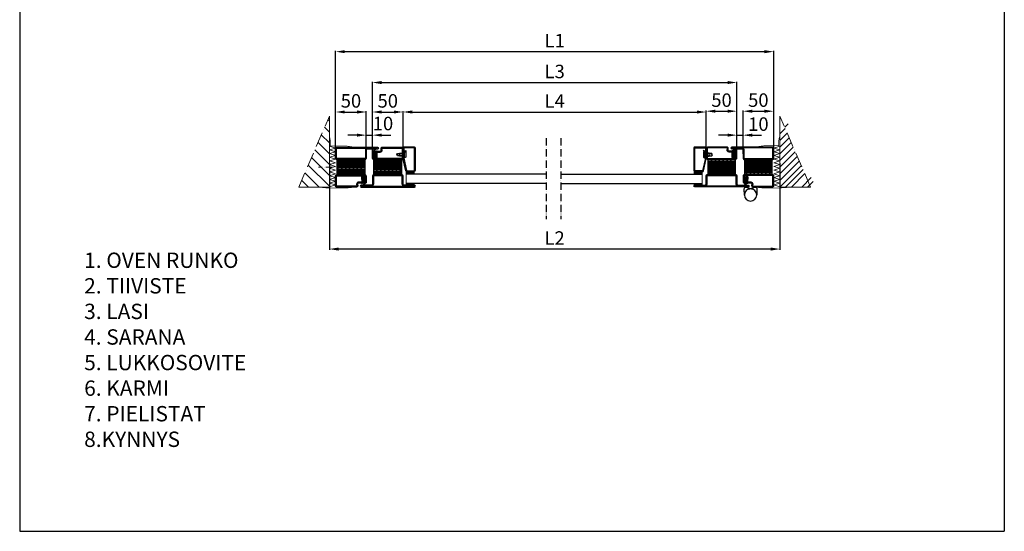
# Model space of a CAD drawing. Units: millimetres. Extents: x -18297 to 5051, y -10934 to 10383.
# Drawn here: x 83 to 1688, y 5419 to 6253 of the extents above; entities that cross this region are included whole.
import ezdxf

# ---------------------------------------------------------------- set-up
doc = ezdxf.new("R2010")
doc.units = ezdxf.units.MM
doc.linetypes.add('ACAD_ISO10W100', pattern=[18, 12, -3, 0, -3])
for name, color, linetype in [('KESKIVIIVA', 5, 'ACAD_ISO10W100'), ('Käytössä_IS_HATCH', 202, 'Continuous'), ('LASI', 6, 'Continuous'), ('MUOTOVIIVA', 18, 'Continuous'), ('PL_CONT  (TIIVISTE)', 210, 'Continuous'), ('Profiili', 130, 'Continuous'), ('VILLA', 6, 'Continuous')]:
    doc.layers.add(name, color=color, linetype=linetype)
doc.styles.get("Standard").update_dxf_attribs({"font": 'arial.ttf'})
doc.dimstyles.new('ISO-25', dxfattribs={"dimtxt": 2.5, "dimasz": 2.5, "dimexe": 1.25, "dimexo": 0.625, "dimtad": 1, "dimtxsty": 'Standard', "dimcen": 2.5, "dimadec": 0, "dimazin": 0, "dimtfac": 1, "dimtmove": 0, "dimatfit": 3, "dimfxl": 1, "dimarcsym": 0})

# ---------------------------------------------------------------- blocks, each defined once
blk = doc.blocks.new('PISARA14')
at = {"layer": 'MUOTOVIIVA'}
blk.add_lwpolyline([(5.8, -8.2), (14.2, -2.2, 0.517019), (14.2, 2.2), (5.8, 8.2)], format="xyb", dxfattribs=at)
blk.add_circle((0, 0), 10, dxfattribs=at)
blk = doc.blocks.new('*D19')
at = {"color": 0, "lineweight": -2, "transparency": 16777216}
for p, q in [((597.8, 6035.4), (597.8, 6103.4)), ((612.8, 6102.1), (632.8, 6102.1)), ((647.8, 6033.8), (647.8, 6103.4))]:
    blk.add_line(p, q, dxfattribs=at)
at = {"color": 0, "transparency": 16777216}
for points in [[(612.8, 6104.6), (612.8, 6099.6), (597.8, 6102.1)], [(632.8, 6104.6), (632.8, 6099.6), (647.8, 6102.1)]]:
    blk.add_solid(points, dxfattribs=at)
at = {"color": 0, "transparency": 16777216, "insert": (622.8, 6117.4), "char_height": 22, "attachment_point": 5}
blk.add_mtext('50', dxfattribs=at)
blk = doc.blocks.new('*D20')
at = {"color": 0, "lineweight": -2, "transparency": 16777216}
for p, q in [((632.8, 6064.4), (617.8, 6064.4)), ((647.8, 6034.4), (647.8, 6065.6)), ((647.8, 6064.4), (657.8, 6064.4)), ((657.8, 6034.4), (657.8, 6065.6)), ((672.8, 6064.4), (687.8, 6064.4))]:
    blk.add_line(p, q, dxfattribs=at)
at = {"color": 0, "transparency": 16777216}
for points in [[(632.8, 6066.9), (632.8, 6061.9), (647.8, 6064.4)], [(672.8, 6066.9), (672.8, 6061.9), (657.8, 6064.4)]]:
    blk.add_solid(points, dxfattribs=at)
at = {"color": 0, "transparency": 16777216, "insert": (675, 6080.5), "char_height": 22, "attachment_point": 5}
blk.add_mtext('10', dxfattribs=at)
blk = doc.blocks.new('*D21')
at = {"color": 0, "lineweight": -2, "transparency": 16777216}
for p, q in [((657.8, 6032.1), (657.8, 6103.4)), ((672.8, 6102.1), (692.8, 6102.1)), ((707.8, 6035.2), (707.8, 6103.4))]:
    blk.add_line(p, q, dxfattribs=at)
at = {"color": 0, "transparency": 16777216}
for points in [[(672.8, 6104.6), (672.8, 6099.6), (657.8, 6102.1)], [(692.8, 6104.6), (692.8, 6099.6), (707.8, 6102.1)]]:
    blk.add_solid(points, dxfattribs=at)
at = {"color": 0, "transparency": 16777216, "insert": (682.8, 6117.4), "char_height": 22, "attachment_point": 5}
blk.add_mtext('50', dxfattribs=at)
blk = doc.blocks.new('*D22')
at = {"color": 0, "lineweight": -2, "transparency": 16777216}
for p, q in [((707.8, 6035), (707.8, 6103.4)), ((722.8, 6102.1), (1186.9, 6102.1)), ((1201.9, 6033.1), (1201.9, 6103.4))]:
    blk.add_line(p, q, dxfattribs=at)
at = {"color": 0, "transparency": 16777216}
for points in [[(722.8, 6104.6), (722.8, 6099.6), (707.8, 6102.1)], [(1186.9, 6104.6), (1186.9, 6099.6), (1201.9, 6102.1)]]:
    blk.add_solid(points, dxfattribs=at)
at = {"color": 0, "transparency": 16777216, "insert": (954.9, 6117.1), "char_height": 22, "attachment_point": 5}
blk.add_mtext('L4', dxfattribs=at)
blk = doc.blocks.new('*D23')
at = {"color": 0, "lineweight": -2, "transparency": 16777216}
for p, q in [((1201.9, 6034.9), (1201.9, 6104.6)), ((1216.9, 6103.4), (1236.9, 6103.4)), ((1251.9, 6032.3), (1251.9, 6104.6))]:
    blk.add_line(p, q, dxfattribs=at)
at = {"color": 0, "transparency": 16777216}
for points in [[(1216.9, 6105.9), (1216.9, 6100.9), (1201.9, 6103.4)], [(1236.9, 6105.9), (1236.9, 6100.9), (1251.9, 6103.4)]]:
    blk.add_solid(points, dxfattribs=at)
at = {"color": 0, "transparency": 16777216, "insert": (1226.9, 6118.6), "char_height": 22, "attachment_point": 5}
blk.add_mtext('50', dxfattribs=at)
blk = doc.blocks.new('*D24')
at = {"color": 0, "lineweight": -2, "transparency": 16777216}
for p, q in [((1236.9, 6064.4), (1221.9, 6064.4)), ((1251.9, 6032.9), (1251.9, 6065.6)), ((1251.9, 6064.4), (1261.9, 6064.4)), ((1261.9, 6034), (1261.9, 6065.6)), ((1276.9, 6064.4), (1291.9, 6064.4))]:
    blk.add_line(p, q, dxfattribs=at)
at = {"color": 0, "transparency": 16777216}
for points in [[(1236.9, 6066.9), (1236.9, 6061.9), (1251.9, 6064.4)], [(1276.9, 6066.9), (1276.9, 6061.9), (1261.9, 6064.4)]]:
    blk.add_solid(points, dxfattribs=at)
at = {"color": 0, "transparency": 16777216, "insert": (1287, 6079.5), "char_height": 22, "attachment_point": 5}
blk.add_mtext('10', dxfattribs=at)
blk = doc.blocks.new('*D25')
at = {"color": 0, "lineweight": -2, "transparency": 16777216}
for p, q in [((1261.9, 6034), (1261.9, 6104.6)), ((1276.9, 6103.4), (1296.9, 6103.4)), ((1311.9, 6034), (1311.9, 6104.6))]:
    blk.add_line(p, q, dxfattribs=at)
at = {"color": 0, "transparency": 16777216}
for points in [[(1276.9, 6105.9), (1276.9, 6100.9), (1261.9, 6103.4)], [(1296.9, 6105.9), (1296.9, 6100.9), (1311.9, 6103.4)]]:
    blk.add_solid(points, dxfattribs=at)
at = {"color": 0, "transparency": 16777216, "insert": (1286.9, 6118.6), "char_height": 22, "attachment_point": 5}
blk.add_mtext('50', dxfattribs=at)
blk = doc.blocks.new('*D26')
at = {"color": 0, "lineweight": -2, "transparency": 16777216}
for p, q in [((597.8, 6034.6), (597.8, 6201.6)), ((1296.9, 6200.4), (612.8, 6200.4)), ((1311.9, 6034.6), (1311.9, 6201.6))]:
    blk.add_line(p, q, dxfattribs=at)
at = {"color": 0, "transparency": 16777216}
for points in [[(612.8, 6202.9), (612.8, 6197.9), (597.8, 6200.4)], [(1296.9, 6202.9), (1296.9, 6197.9), (1311.9, 6200.4)]]:
    blk.add_solid(points, dxfattribs=at)
at = {"color": 0, "transparency": 16777216, "insert": (954.9, 6215.4), "char_height": 22, "attachment_point": 5}
blk.add_mtext('L1', dxfattribs=at)
blk = doc.blocks.new('*D27')
at = {"color": 0, "lineweight": -2, "transparency": 16777216}
for p, q in [((587.6, 6018.6), (587.6, 5877.6)), ((1322.1, 6018.6), (1322.1, 5877.6)), ((1307.1, 5878.8), (602.6, 5878.8))]:
    blk.add_line(p, q, dxfattribs=at)
at = {"color": 0, "transparency": 16777216}
for points in [[(602.6, 5881.3), (602.6, 5876.3), (587.6, 5878.8)], [(1307.1, 5881.3), (1307.1, 5876.3), (1322.1, 5878.8)]]:
    blk.add_solid(points, dxfattribs=at)
at = {"color": 0, "transparency": 16777216, "insert": (954.8, 5893.9), "char_height": 22, "attachment_point": 5}
blk.add_mtext('L2', dxfattribs=at)
blk = doc.blocks.new('*D28')
at = {"color": 0, "lineweight": -2, "transparency": 16777216}
for p, q in [((657.8, 6032.1), (657.8, 6151.3)), ((672.8, 6150.1), (1236.9, 6150.1)), ((1251.9, 6032.1), (1251.9, 6151.3))]:
    blk.add_line(p, q, dxfattribs=at)
at = {"color": 0, "transparency": 16777216}
for points in [[(672.8, 6152.6), (672.8, 6147.6), (657.8, 6150.1)], [(1236.9, 6152.6), (1236.9, 6147.6), (1251.9, 6150.1)]]:
    blk.add_solid(points, dxfattribs=at)
at = {"color": 0, "transparency": 16777216, "insert": (954.9, 6165.3), "char_height": 22, "attachment_point": 5}
blk.add_mtext('L3', dxfattribs=at)

msp = doc.modelspace()

# ---------------------------------------------------------------- hatches: boundary and pattern name
at = {"layer": 'Käytössä_IS_HATCH'}
h = msp.add_hatch(dxfattribs=at)
h.set_pattern_fill('ANSI31', color=256, scale=0.7, angle=315, style=0)
h.set_pattern_definition([(360, (667.8147, 6044.7823), (1e-15, 2.2225), [])])
h.paths.add_polyline_path([(600.315, 6024.782), (645.315, 6024.782), (645.315, 5999.782), (600.315, 5999.782)])
h = msp.add_hatch(dxfattribs=at)
h.set_pattern_fill('ANSI31', color=256, scale=1.4, angle=180, style=0)
h.set_pattern_definition([(225, (667.8147, 6044.7823), (3.1431, -3.1431), [])])
h.paths.add_polyline_path([(600.315, 6024.782), (645.315, 6024.782), (645.315, 5999.782), (600.315, 5999.782)])
h = msp.add_hatch(dxfattribs=at)
h.set_pattern_fill('ANSI31', color=256, scale=0.7, angle=135, style=0)
h.set_pattern_definition([(180, (637.8147, 5979.8334), (-9e-16, -2.2225), [])])
h.paths.add_polyline_path([(705.315, 5999.833), (660.315, 5999.833), (660.315, 6024.833), (705.315, 6024.833)])
h = msp.add_hatch(dxfattribs=at)
h.set_pattern_fill('ANSI31', color=256, scale=1.4, style=0)
h.set_pattern_definition([(45, (637.8147, 5979.8334), (-3.1431, 3.1431), [])])
h.paths.add_polyline_path([(705.315, 5999.833), (660.315, 5999.833), (660.315, 6024.833), (705.315, 6024.833)])
h = msp.add_hatch(dxfattribs=at)
h.set_pattern_fill('ANSI31', color=256, scale=0.7, angle=135, style=0)
h.set_pattern_definition([(180, (1092.482, 5980.029), (-9e-16, -2.2225), [])])
h.paths.add_polyline_path([(1204.441, 6000.029), (1249.441, 6000.029), (1249.441, 6025.029), (1204.441, 6025.029)])
h = msp.add_hatch(dxfattribs=at)
h.set_pattern_fill('ANSI31', color=256, scale=1.4, style=0)
h.set_pattern_definition([(45, (1092.482, 5980.029), (-3.14309, 3.14309), [])])
h.paths.add_polyline_path([(1204.441, 6000.029), (1249.441, 6000.029), (1249.441, 6025.029), (1204.441, 6025.029)])
h = msp.add_hatch(dxfattribs=at)
h.set_pattern_fill('ANSI31', color=256, scale=0.7, angle=315, style=0)
h.set_pattern_definition([(360, (1122.482, 6044.9779), (1e-15, 2.2225), [])])
h.paths.add_polyline_path([(1309.441, 6024.978), (1264.441, 6024.978), (1264.441, 5999.978), (1309.441, 5999.978)])
h = msp.add_hatch(dxfattribs=at)
h.set_pattern_fill('ANSI31', color=256, scale=1.4, angle=180, style=0)
h.set_pattern_definition([(225, (1122.482, 6044.978), (3.14309, -3.14309), [])])
h.paths.add_polyline_path([(1309.441, 6024.978), (1264.441, 6024.978), (1264.441, 5999.978), (1309.441, 5999.978)])
at = {"layer": 'LASI'}
h = msp.add_hatch(dxfattribs=at)
h.set_pattern_fill('ANSI37', color=256, scale=0.3, style=0)
h.set_pattern_definition([(45, (637.8147, 5979.8334), (-0.673519, 0.673519), []), (135, (637.8147, 5979.8334), (-0.673519, -0.673519), [])])
edge = h.paths.add_edge_path()
edge.add_arc((663.523, 6031.897), 0.202, 181.340989, 293.980427)
edge.add_line((663.605, 6031.713), (664.382, 6032.074))
edge.add_arc((664.488, 6031.848), 0.249, 22.818612, 115.106366, ccw=False)
edge.add_line((664.717, 6031.945), (664.799, 6031.752))
edge.add_arc((664.475, 6031.616), 0.352, -54.458724, 22.686319, ccw=False)
edge.add_line((664.679, 6031.33), (664.025, 6030.867))
edge.add_arc((664.888, 6029.365), 1.731, 119.866509, 166.18502)
edge.add_line((663.206, 6029.779), (663.183, 6029.697))
edge.add_arc((662.774, 6029.765), 0.415, 190.957331, 350.445361, ccw=False)
edge.add_arc((661.708, 6029.517), 0.68, 14.448202, 42.203299)
edge.add_line((662.212, 6029.974), (661.107, 6031.33))
edge.add_arc((661.423, 6031.581), 0.403, 115.43844, 218.48797, ccw=False)
edge.add_line((661.249, 6031.945), (661.468, 6032.046))
edge.add_line((661.468, 6032.046), (661.343, 6032.899))
edge.add_arc((661.003, 6032.868), 0.341, 5.220537, 38.491396)
edge.add_line((661.27, 6033.08), (661.106, 6033.274))
edge.add_arc((661.373, 6033.499), 0.349, 120.333013, 220.19976, ccw=False)
edge.add_line((661.197, 6033.801), (661.554, 6033.945))
edge.add_line((661.554, 6033.945), (661.469, 6034.676))
edge.add_arc((660.973, 6034.619), 0.499, 6.498076, 46.869891)
edge.add_line((661.315, 6034.984), (661.09, 6035.194))
edge.add_arc((661.286, 6035.396), 0.282, 96.43182, 226.037635, ccw=False)
edge.add_line((661.255, 6035.677), (661.394, 6035.69))
edge.add_line((661.394, 6035.69), (661.416, 6036.627))
edge.add_arc((660.546, 6036.584), 0.872, 2.799163, 90.10357)
edge.add_line((660.544, 6037.456), (660.23, 6037.479))
edge.add_arc((660.326, 6038.272), 0.799, 156.261998, 263.10816, ccw=False)
edge.add_arc((666.335, 6035.592), 7.379, 119.749884, 155.999252, ccw=False)
edge.add_arc((663.205, 6041.148), 1.003, 79.662457, 121.986079, ccw=False)
edge.add_arc((663.301, 6041.672), 0.47, -54.439683, 79.642282, ccw=False)
edge.add_arc((667.607, 6034.643), 7.774, 121.246468, 143.112701)
edge.add_arc((661.386, 6038.887), 0.422, 89.561049, 249.089571)
edge.add_arc((662.297, 6043.049), 4.678, 256.881204, 274.288488)
edge.add_arc((660.838, 6055.587), 17.298, 276.000857, 283.35511)
edge.add_arc((664.949, 6038.276), 0.494, -62.893885, 103.462335, ccw=False)
edge.add_line((665.174, 6037.836), (663.94, 6037.204))
edge.add_arc((664.613, 6036.026), 1.357, 119.76554, 183.565285)
edge.add_line((663.259, 6035.942), (663.267, 6034.807))
edge.add_arc((663.469, 6034.81), 0.202, 181.089813, 291.3572)
edge.add_line((663.542, 6034.623), (664.423, 6034.98))
edge.add_arc((664.49, 6034.81), 0.182, 41.745701, 111.685308, ccw=False)
edge.add_line((664.626, 6034.932), (664.703, 6034.844))
edge.add_arc((664.567, 6034.725), 0.18, -47.243411, 41.040531, ccw=False)
edge.add_line((664.689, 6034.593), (663.474, 6033.472))
edge.add_arc((663.81, 6033.105), 0.498, 132.570882, 180.511069)
edge.add_line((663.313, 6033.101), (663.321, 6031.893))
h = msp.add_hatch(dxfattribs=at)
h.set_pattern_fill('ANSI37', color=256, scale=0.3, style=0)
h.set_pattern_definition([(45, (1092.482, 5980.0289), (-0.673519, 0.673519), []), (135, (1092.482, 5980.0289), (-0.673519, -0.673519), [])])
edge = h.paths.add_edge_path()
edge.add_arc((1246.233, 6032.093), 0.202, 246.019573, 358.659011, ccw=False)
edge.add_line((1246.151, 6031.908), (1245.374, 6032.269))
edge.add_arc((1245.268, 6032.044), 0.249, 64.893634, 157.181388)
edge.add_line((1245.039, 6032.14), (1244.956, 6031.947))
edge.add_arc((1245.281, 6031.811), 0.352, 157.313681, 234.458724)
edge.add_line((1245.077, 6031.525), (1245.731, 6031.062))
edge.add_arc((1244.868, 6029.561), 1.731, 13.81498, 60.133491, ccw=False)
edge.add_line((1246.55, 6029.974), (1246.573, 6029.892))
edge.add_arc((1246.982, 6029.961), 0.415, 189.554639, 349.042669)
edge.add_arc((1248.048, 6029.713), 0.68, 137.796701, 165.551798, ccw=False)
edge.add_line((1247.544, 6030.169), (1248.649, 6031.525))
edge.add_arc((1248.333, 6031.776), 0.403, 321.51203, 424.56156)
edge.add_line((1248.507, 6032.14), (1248.288, 6032.241))
edge.add_line((1248.288, 6032.241), (1248.413, 6033.094))
edge.add_arc((1248.752, 6033.063), 0.341, 141.508604, 174.779463, ccw=False)
edge.add_line((1248.486, 6033.275), (1248.65, 6033.469))
edge.add_arc((1248.383, 6033.695), 0.349, 319.80024, 419.666987)
edge.add_line((1248.559, 6033.996), (1248.202, 6034.14))
edge.add_line((1248.202, 6034.14), (1248.287, 6034.871))
edge.add_arc((1248.783, 6034.815), 0.499, 133.130109, 173.501924, ccw=False)
edge.add_line((1248.441, 6035.179), (1248.665, 6035.389))
edge.add_arc((1248.47, 6035.592), 0.282, 313.962365, 443.56818)
edge.add_line((1248.501, 6035.872), (1248.362, 6035.885))
edge.add_line((1248.362, 6035.885), (1248.34, 6036.822))
edge.add_arc((1249.21, 6036.78), 0.872, 89.89643, 177.200837, ccw=False)
edge.add_line((1249.212, 6037.651), (1249.526, 6037.674))
edge.add_arc((1249.43, 6038.467), 0.799, 276.89184, 383.738002)
edge.add_arc((1243.42, 6035.788), 7.379, 24.000748, 60.250116)
edge.add_arc((1246.551, 6041.343), 1.003, 58.013921, 100.337543)
edge.add_arc((1246.455, 6041.868), 0.47, 100.357718, 234.439683)
edge.add_arc((1242.149, 6034.839), 7.774, 36.887299, 58.753532, ccw=False)
edge.add_arc((1248.37, 6039.083), 0.422, -69.089571, 90.438951, ccw=False)
edge.add_arc((1247.459, 6043.244), 4.678, 265.711512, 283.118796, ccw=False)
edge.add_arc((1248.918, 6055.782), 17.298, 256.64489, 263.999143, ccw=False)
edge.add_arc((1244.807, 6038.471), 0.494, 76.537665, 242.893885)
edge.add_line((1244.582, 6038.031), (1245.816, 6037.399))
edge.add_arc((1245.143, 6036.222), 1.357, -3.565285, 60.23446, ccw=False)
edge.add_line((1246.497, 6036.137), (1246.489, 6035.002))
edge.add_arc((1246.287, 6035.006), 0.202, 248.6428, 358.910187, ccw=False)
edge.add_line((1246.214, 6034.818), (1245.333, 6035.175))
edge.add_arc((1245.266, 6035.006), 0.182, 68.314692, 138.254299)
edge.add_line((1245.13, 6035.127), (1245.053, 6035.039))
edge.add_arc((1245.189, 6034.921), 0.18, 138.959469, 227.243411)
edge.add_line((1245.067, 6034.788), (1246.282, 6033.667))
edge.add_arc((1245.946, 6033.301), 0.498, -0.511069, 47.429118, ccw=False)
edge.add_line((1246.443, 6033.296), (1246.435, 6032.088))
at = {"layer": 'LASI', "lineweight": 15}
h = msp.add_hatch(dxfattribs=at)
h.set_pattern_fill('ANSI37', color=256, scale=10, angle=90, style=0)
h.set_pattern_definition([(135, (8999.2739, -8318.2559), (-0.88388348, -0.88388348), []), (225, (8999.2739, -8318.2559), (0.88388348, -0.88388348), [])])
h.paths.add_polyline_path([(712.991, 6005.159), (712.991, 6000.835), (725.991, 6000.835), (726.037, 6005.157)])
h = msp.add_hatch(dxfattribs=at)
h.set_pattern_fill('ANSI37', color=256, scale=10, angle=90, style=0)
h.set_pattern_definition([(135, (9020.702, -8318.2559), (-0.88388348, -0.88388348), []), (225, (9020.702, -8318.2559), (0.88388348, -0.88388348), [])])
h.paths.add_polyline_path([(1195.244, 6005.159), (1195.244, 6000.835), (1182.244, 6000.835), (1182.197, 6005.157)])
at = {"layer": 'LASI'}
h = msp.add_hatch(dxfattribs=at)
h.set_pattern_fill('ANSI37', color=256, scale=0.3, angle=180, style=0)
h.set_pattern_definition([(225, (850.1407, 6194.9673), (0.6735192, -0.6735192), []), (315, (850.1407, 6194.9673), (0.6735192, 0.6735192), [])])
edge = h.paths.add_edge_path()
edge.add_arc((642.114, 5992.618), 0.202, 1.340989, 113.980427)
edge.add_line((642.032, 5992.803), (641.255, 5992.442))
edge.add_arc((641.149, 5992.668), 0.249, 202.818612, 295.106366, ccw=False)
edge.add_line((640.92, 5992.571), (640.838, 5992.764))
edge.add_arc((641.162, 5992.9), 0.352, 125.541276, 202.686319, ccw=False)
edge.add_line((640.958, 5993.186), (641.612, 5993.649))
edge.add_arc((640.75, 5995.15), 1.731, 299.866509, 346.18502)
edge.add_line((642.431, 5994.737), (642.454, 5994.819))
edge.add_arc((642.863, 5994.75), 0.415, 10.957331, 170.445361, ccw=False)
edge.add_arc((643.929, 5994.999), 0.68, 194.448202, 222.203299)
edge.add_line((643.426, 5994.542), (644.53, 5993.186))
edge.add_arc((644.215, 5992.935), 0.403, -64.56156, 38.48797, ccw=False)
edge.add_line((644.388, 5992.571), (644.169, 5992.47))
edge.add_line((644.169, 5992.47), (644.294, 5991.617))
edge.add_arc((644.634, 5991.648), 0.341, 185.220537, 218.491396)
edge.add_line((644.367, 5991.436), (644.531, 5991.242))
edge.add_arc((644.264, 5991.017), 0.349, -59.666987, 40.19976, ccw=False)
edge.add_line((644.44, 5990.715), (644.083, 5990.571))
edge.add_line((644.083, 5990.571), (644.168, 5989.84))
edge.add_arc((644.664, 5989.897), 0.499, 186.498076, 226.869891)
edge.add_line((644.323, 5989.532), (644.547, 5989.322))
edge.add_arc((644.351, 5989.119), 0.282, -83.56818, 46.037635, ccw=False)
edge.add_line((644.383, 5988.839), (644.243, 5988.826))
edge.add_line((644.243, 5988.826), (644.221, 5987.889))
edge.add_arc((645.092, 5987.932), 0.872, 182.799163, 270.10357)
edge.add_line((645.093, 5987.06), (645.407, 5987.037))
edge.add_arc((645.311, 5986.244), 0.799, -23.738002, 83.10816, ccw=False)
edge.add_arc((639.302, 5988.923), 7.379, 299.749884, 335.999252, ccw=False)
edge.add_arc((642.432, 5983.368), 1.003, 259.662457, 301.986079, ccw=False)
edge.add_arc((642.336, 5982.844), 0.47, 125.560317, 259.642282, ccw=False)
edge.add_arc((638.03, 5989.872), 7.774, 301.246468, 323.112701)
edge.add_arc((644.251, 5985.628), 0.422, 269.561049, 429.089571)
edge.add_arc((643.34, 5981.467), 4.678, 76.881204, 94.288488)
edge.add_arc((644.799, 5968.929), 17.298, 96.000857, 103.35511)
edge.add_arc((640.688, 5986.24), 0.494, 117.106115, 283.462335, ccw=False)
edge.add_line((640.463, 5986.68), (641.697, 5987.312))
edge.add_arc((641.024, 5988.49), 1.357, 299.76554, 363.565285)
edge.add_line((642.378, 5988.574), (642.37, 5989.709))
edge.add_arc((642.168, 5989.705), 0.202, 1.089813, 111.3572)
edge.add_line((642.095, 5989.893), (641.214, 5989.536))
edge.add_arc((641.147, 5989.705), 0.182, 221.745701, 291.685308, ccw=False)
edge.add_line((641.011, 5989.584), (640.934, 5989.672))
edge.add_arc((641.071, 5989.791), 0.18, 132.756589, 221.040531, ccw=False)
edge.add_line((640.948, 5989.923), (642.163, 5991.044))
edge.add_arc((641.827, 5991.411), 0.498, 312.570882, 360.511069)
edge.add_line((642.324, 5991.415), (642.316, 5992.623))
h = msp.add_hatch(dxfattribs=at)
h.set_pattern_fill('ANSI37', color=256, scale=0.3, angle=180, style=0)
h.set_pattern_definition([(225, (1304.8079, 6195.1629), (0.673519, -0.673519), []), (315, (1304.8079, 6195.1629), (0.673519, 0.673519), [])])
edge = h.paths.add_edge_path()
edge.add_arc((1267.642, 5992.814), 0.202, 66.019573, 178.659011, ccw=False)
edge.add_line((1267.724, 5992.999), (1268.501, 5992.638))
edge.add_arc((1268.606, 5992.863), 0.249, 244.893634, 337.181388)
edge.add_line((1268.836, 5992.767), (1268.918, 5992.96))
edge.add_arc((1268.594, 5993.095), 0.352, 337.313681, 414.458724)
edge.add_line((1268.798, 5993.382), (1268.144, 5993.845))
edge.add_arc((1269.006, 5995.346), 1.731, 193.81498, 240.133491, ccw=False)
edge.add_line((1267.325, 5994.933), (1267.302, 5995.015))
edge.add_arc((1266.893, 5994.946), 0.415, 9.554639, 169.042669)
edge.add_arc((1265.827, 5995.194), 0.68, 317.796701, 345.551798, ccw=False)
edge.add_line((1266.33, 5994.738), (1265.226, 5993.382))
edge.add_arc((1265.541, 5993.131), 0.403, 141.51203, 244.56156)
edge.add_line((1265.368, 5992.767), (1265.587, 5992.666))
edge.add_line((1265.587, 5992.666), (1265.461, 5991.813))
edge.add_arc((1265.122, 5991.844), 0.341, 321.508604, 354.779463, ccw=False)
edge.add_line((1265.389, 5991.632), (1265.225, 5991.438))
edge.add_arc((1265.492, 5991.212), 0.349, 139.80024, 239.666987)
edge.add_line((1265.316, 5990.911), (1265.673, 5990.767))
edge.add_line((1265.673, 5990.767), (1265.588, 5990.036))
edge.add_arc((1265.092, 5990.092), 0.499, 313.130109, 353.501924, ccw=False)
edge.add_line((1265.433, 5989.728), (1265.209, 5989.518))
edge.add_arc((1265.405, 5989.315), 0.282, 133.962365, 263.56818)
edge.add_line((1265.373, 5989.035), (1265.513, 5989.022))
edge.add_line((1265.513, 5989.022), (1265.535, 5988.085))
edge.add_arc((1264.664, 5988.127), 0.872, 269.89643, 357.200837, ccw=False)
edge.add_line((1264.663, 5987.256), (1264.349, 5987.233))
edge.add_arc((1264.445, 5986.439), 0.799, 96.89184, 203.738002)
edge.add_arc((1270.454, 5989.119), 7.379, 204.000748, 240.250116)
edge.add_arc((1267.324, 5983.563), 1.003, 238.013921, 280.337543)
edge.add_arc((1267.42, 5983.039), 0.47, 280.357718, 414.439683)
edge.add_arc((1271.725, 5990.068), 7.774, 216.887299, 238.753532, ccw=False)
edge.add_arc((1265.505, 5985.824), 0.422, 110.910429, 270.438951, ccw=False)
edge.add_arc((1266.416, 5981.662), 4.678, 85.711512, 103.118796, ccw=False)
edge.add_arc((1264.957, 5969.124), 17.298, 76.64489, 83.999143, ccw=False)
edge.add_arc((1269.068, 5986.435), 0.494, 256.537665, 422.893885)
edge.add_line((1269.293, 5986.876), (1268.059, 5987.508))
edge.add_arc((1268.732, 5988.685), 1.357, 176.434715, 240.23446, ccw=False)
edge.add_line((1267.378, 5988.77), (1267.386, 5989.905))
edge.add_arc((1267.588, 5989.901), 0.202, 68.6428, 178.910187, ccw=False)
edge.add_line((1267.661, 5990.089), (1268.542, 5989.732))
edge.add_arc((1268.609, 5989.901), 0.182, 248.314692, 318.254299)
edge.add_line((1268.745, 5989.78), (1268.821, 5989.868))
edge.add_arc((1268.685, 5989.986), 0.18, 318.959469, 407.243411)
edge.add_line((1268.808, 5990.119), (1267.592, 5991.24))
edge.add_arc((1267.929, 5991.606), 0.498, 179.488931, 227.429118, ccw=False)
edge.add_line((1267.431, 5991.611), (1267.44, 5992.819))
at = {"layer": 'LASI', "lineweight": 15}
h = msp.add_hatch(dxfattribs=at)
h.set_pattern_fill('ANSI37', color=256, scale=10, angle=90, style=0)
h.set_pattern_definition([(45, (8976.2739, -8310.2559), (0.88388348, -0.88388348), []), (315, (8976.2739, -8310.2559), (-0.88388348, -0.88388348), [])])
h.paths.add_polyline_path([(725.991, 5982.833), (725.991, 5985.833), (712.991, 5985.833), (712.991, 5982.833)])
h = msp.add_hatch(dxfattribs=at)
h.set_pattern_fill('ANSI37', color=256, scale=10, angle=90, style=0)
h.set_pattern_definition([(45, (8997.702, -8310.2559), (0.88388348, -0.88388348), []), (315, (8997.702, -8310.2559), (-0.88388348, -0.88388348), [])])
h.paths.add_polyline_path([(1182.244, 5982.833), (1182.244, 5985.833), (1195.244, 5985.833), (1195.244, 5982.833)])
at = {"layer": 'VILLA', "ltscale": 2}
h = msp.add_hatch(dxfattribs=at)
h.set_pattern_fill('ANSI31', color=256, scale=100, angle=90)
h.set_pattern_definition([(135, (-14019.293, 3475.929), (-8.838835, -8.838835), [])])
h.paths.add_polyline_path([(537.6, 5979.771), (587.6, 5979.771), (587.6, 6095.119)])

# ---------------------------------------------------------------- linework, layer by layer
for p, q in [((82.771, 7781.64), (82.771, 5418.898)), ((1687.876, 7781.64), (1687.876, 5418.898))]:
    msp.add_line(p, q)
at = {"ltscale": 2}
msp.add_line((82.771, 5418.898), (1687.876, 5418.898), dxfattribs=at)
at = {"lineweight": 15}
for points in [[(537.6, 5979.771), (587.6, 5979.771), (587.6, 6095.119)], [(1372.081, 5979.771), (1322.081, 5979.771), (1322.081, 6095.119)]]:
    msp.add_lwpolyline(points, dxfattribs=at)
at = {"const_width": 1}
for points in [[(624.576, 6045.422), (613.697, 6046.915), (589.274, 6046.915), (589.274, 6054.915), (588.22, 6061.459)], [(1284.777, 6045.566), (1295.655, 6047.059), (1320.079, 6047.059), (1320.079, 6055.059), (1321.132, 6061.603)], [(576.16, 5978.771), (586.175, 5978.271), (616.251, 5978.271), (626.251, 5979.271)], [(1333.192, 5978.915), (1323.177, 5978.415), (1293.101, 5978.415), (1283.101, 5979.415)]]:
    msp.add_lwpolyline(points, dxfattribs=at)
at = {"layer": 'KESKIVIIVA', "lineweight": 15, "ltscale": 2}
for p, q in [((537.6, 5979.771), (587.6, 6095.119)), ((1372.081, 5979.771), (1322.081, 6095.119))]:
    msp.add_line(p, q, dxfattribs=at)
at = {"layer": 'KESKIVIIVA'}
for p, q in [((940.753, 6059.516), (940.753, 5927.641)), ((964.831, 6059.516), (964.831, 5927.641))]:
    msp.add_line(p, q, dxfattribs=at)
at = {"layer": 'KESKIVIIVA', "lineweight": 15}
msp.add_lwpolyline([(612.159, 6012.151), (569.822, 6012.151)], dxfattribs=at)
at = {"layer": 'Käytössä_IS_HATCH'}
for points in [[(600.315, 6024.782), (645.315, 6024.782), (645.315, 5999.782), (600.315, 5999.782)], [(705.315, 5999.833), (660.315, 5999.833), (660.315, 6024.833), (705.315, 6024.833)], [(1204.441, 6000.029), (1249.441, 6000.029), (1249.441, 6025.029), (1204.441, 6025.029)], [(1309.441, 6024.978), (1264.441, 6024.978), (1264.441, 5999.978), (1309.441, 5999.978)]]:
    msp.add_lwpolyline(points, close=True, dxfattribs=at)
at = {"layer": 'LASI', "ltscale": 2}
for p, q in [((940.753, 6000.835), (712.991, 6000.835)), ((964.831, 6000.835), (1195.244, 6000.835)), ((940.753, 5985.835), (712.991, 5985.835)), ((964.831, 5985.835), (1195.244, 5985.835))]:
    msp.add_line(p, q, dxfattribs=at)
at = {"layer": 'LASI', "lineweight": 15}
for p, q in [((712.991, 6000.695), (712.991, 5985.695)), ((1195.244, 6000.695), (1195.244, 5985.695))]:
    msp.add_line(p, q, dxfattribs=at)
for points in [[(712.991, 6000.835), (725.991, 6000.835), (726.037, 6005.157), (712.991, 6005.159)], [(1195.244, 6000.835), (1182.244, 6000.835), (1182.197, 6005.157), (1195.244, 6005.159)], [(712.991, 5985.833), (725.991, 5985.833), (725.991, 5982.833), (712.991, 5982.833)], [(1195.244, 5985.833), (1182.244, 5985.833), (1182.244, 5982.833), (1195.244, 5982.833)]]:
    msp.add_lwpolyline(points, close=True, dxfattribs=at)
at = {"layer": 'PL_CONT  (TIIVISTE)'}
for points in [[(663.321, 6031.893, 0.53529363), (663.605, 6031.713), (664.382, 6032.074, -0.42595739), (664.717, 6031.945), (664.799, 6031.752, -0.34992584), (664.679, 6031.33), (664.025, 6030.867, 0.2049), (663.206, 6029.779), (663.183, 6029.697, -0.8353), (662.366, 6029.687, 0.1217), (662.212, 6029.974), (661.107, 6031.33, -0.48260916), (661.249, 6031.945), (661.468, 6032.046), (661.343, 6032.899, 0.1462), (661.27, 6033.08), (661.106, 6033.274, -0.4656), (661.197, 6033.801), (661.554, 6033.945), (661.469, 6034.676, 0.17800025), (661.315, 6034.984), (661.09, 6035.194, -0.63465489), (661.255, 6035.677), (661.394, 6035.69), (661.416, 6036.627, 0.4005), (660.544, 6037.456), (660.23, 6037.479, -0.5032), (659.595, 6038.594, -0.1595), (662.674, 6041.999, -0.1868), (663.385, 6042.135, -0.6624), (663.574, 6041.29, 0.0957), (661.389, 6039.31, 0.8356), (661.235, 6038.493, 0.0761), (662.647, 6038.384, 0.0321), (664.834, 6038.757, -0.8875), (665.174, 6037.836), (663.94, 6037.204, 0.2858), (663.259, 6035.942), (663.267, 6034.807, 0.52205081), (663.542, 6034.623), (664.423, 6034.98, -0.3150091), (664.626, 6034.932), (664.703, 6034.844, -0.40546812), (664.689, 6034.593), (663.474, 6033.472, 0.2122838), (663.313, 6033.101)], [(1246.435, 6032.088, -0.53529363), (1246.151, 6031.908), (1245.374, 6032.269, 0.42595739), (1245.039, 6032.14), (1244.956, 6031.947, 0.34992584), (1245.077, 6031.525), (1245.731, 6031.062, -0.2049), (1246.55, 6029.974), (1246.573, 6029.892, 0.8353), (1247.39, 6029.882, -0.1217), (1247.544, 6030.169), (1248.649, 6031.525, 0.48260916), (1248.507, 6032.14), (1248.288, 6032.241), (1248.413, 6033.094, -0.1462), (1248.486, 6033.275), (1248.65, 6033.469, 0.4656), (1248.559, 6033.996), (1248.202, 6034.14), (1248.287, 6034.871, -0.17800025), (1248.441, 6035.179), (1248.665, 6035.389, 0.63465489), (1248.501, 6035.872), (1248.362, 6035.885), (1248.34, 6036.822, -0.4005), (1249.212, 6037.651), (1249.526, 6037.674, 0.5032), (1250.161, 6038.789, 0.1595), (1247.082, 6042.194, 0.1868), (1246.371, 6042.33, 0.6624), (1246.182, 6041.485, -0.0957), (1248.367, 6039.505, -0.8356), (1248.521, 6038.688, -0.0761), (1247.109, 6038.579, -0.0321), (1244.922, 6038.952, 0.8875), (1244.582, 6038.031), (1245.816, 6037.399, -0.2858), (1246.497, 6036.137), (1246.489, 6035.002, -0.52205081), (1246.214, 6034.818), (1245.333, 6035.175, 0.3150091), (1245.13, 6035.127), (1245.053, 6035.039, 0.40546812), (1245.067, 6034.788), (1246.282, 6033.667, -0.2122838), (1246.443, 6033.296)], [(642.316, 5992.623, 0.53529363), (642.032, 5992.803), (641.255, 5992.442, -0.42595739), (640.92, 5992.571), (640.838, 5992.764, -0.34992584), (640.958, 5993.186), (641.612, 5993.649, 0.2049), (642.431, 5994.737), (642.454, 5994.819, -0.8353), (643.271, 5994.829, 0.1217), (643.426, 5994.542), (644.53, 5993.186, -0.48260916), (644.388, 5992.571), (644.169, 5992.47), (644.294, 5991.617, 0.1462), (644.367, 5991.436), (644.531, 5991.242, -0.4656), (644.44, 5990.715), (644.083, 5990.571), (644.168, 5989.84, 0.17800025), (644.323, 5989.532), (644.547, 5989.322, -0.63465489), (644.383, 5988.839), (644.243, 5988.826), (644.221, 5987.889, 0.4005), (645.093, 5987.06), (645.407, 5987.037, -0.5032), (646.043, 5985.922, -0.1595), (642.963, 5982.517, -0.1868), (642.252, 5982.381, -0.6624), (642.063, 5983.226, 0.0957), (644.248, 5985.206, 0.8356), (644.402, 5986.023, 0.0761), (642.99, 5986.132, 0.0321), (640.803, 5985.759, -0.8875), (640.463, 5986.68), (641.697, 5987.312, 0.2858), (642.378, 5988.574), (642.37, 5989.709, 0.52205081), (642.095, 5989.893), (641.214, 5989.536, -0.3150091), (641.011, 5989.584), (640.934, 5989.672, -0.40546812), (640.948, 5989.923), (642.163, 5991.044, 0.2122838), (642.324, 5991.415)], [(1267.44, 5992.819, -0.53529363), (1267.724, 5992.999), (1268.501, 5992.638, 0.42595739), (1268.836, 5992.767), (1268.918, 5992.96, 0.34992584), (1268.798, 5993.382), (1268.144, 5993.845, -0.2049), (1267.325, 5994.933), (1267.302, 5995.015, 0.8353), (1266.485, 5995.025, -0.1217), (1266.33, 5994.738), (1265.226, 5993.382, 0.48260916), (1265.368, 5992.767), (1265.587, 5992.666), (1265.461, 5991.813, -0.1462), (1265.389, 5991.632), (1265.225, 5991.438, 0.4656), (1265.316, 5990.911), (1265.673, 5990.767), (1265.588, 5990.036, -0.17800025), (1265.433, 5989.728), (1265.209, 5989.518, 0.63465489), (1265.373, 5989.035), (1265.513, 5989.022), (1265.535, 5988.085, -0.4005), (1264.663, 5987.256), (1264.349, 5987.233, 0.5032), (1263.713, 5986.118, 0.1595), (1266.793, 5982.713, 0.1868), (1267.504, 5982.577, 0.6624), (1267.693, 5983.422, -0.0957), (1265.508, 5985.402, -0.8356), (1265.354, 5986.219, -0.0761), (1266.765, 5986.328, -0.0321), (1268.953, 5985.955, 0.8875), (1269.293, 5986.876), (1268.059, 5987.508, -0.2858), (1267.378, 5988.77), (1267.386, 5989.905, -0.52205081), (1267.661, 5990.089), (1268.542, 5989.732, 0.3150091), (1268.745, 5989.78), (1268.821, 5989.868, 0.40546812), (1268.808, 5990.119), (1267.592, 5991.24, -0.2122838), (1267.431, 5991.611)]]:
    msp.add_lwpolyline(points, format="xyb", close=True, dxfattribs=at)
at = {"layer": 'Profiili'}
for p, q in [((649.615, 6043.282), (666.315, 6043.282)), ((1260.141, 6043.478), (1243.441, 6043.478))]:
    msp.add_line(p, q, dxfattribs=at)
for points in [[(597.815, 6043.282, -0.28700758), (599.315, 6044.782), (666.315, 6044.782, -0.41421356), (667.815, 6043.282), (667.815, 6043.282, -0.41421356), (666.315, 6041.782), (649.615, 6041.782, 0.41421356), (647.815, 6039.982), (647.815, 6026.282, -0.28700758), (646.315, 6024.782), (599.315, 6024.782, -0.28700758), (597.815, 6026.282)], [(599.315, 6043.053, -0.16631507), (599.544, 6043.282), (649.615, 6043.282, 0.41421356), (646.315, 6039.982), (646.315, 6026.511, -0.16631507), (646.086, 6026.282), (599.544, 6026.282, -0.16631507), (599.315, 6026.511)], [(657.815, 6036.633, -1.01427553), (661.014, 6036.588), (660.815, 6029.582, 1.03095157), (664.214, 6029.589), (664.016, 6035.652, -0.42379644), (666.515, 6038.233), (670.573, 6038.233, 0.44001053), (672.067, 6039.864), (671.822, 6042.659, -0.44001053), (673.815, 6044.833), (705.815, 6044.833, -0.41421356), (707.815, 6042.833), (707.815, 6026.333, -0.28700758), (706.315, 6024.833), (659.315, 6024.833, -0.28700758), (657.815, 6026.333)], [(705.815, 6026.333), (659.815, 6026.333, -0.41421356), (659.315, 6026.833), (659.315, 6036.633, -1.01427553), (659.515, 6036.631), (659.316, 6029.624, 1.03095157), (665.713, 6029.638), (665.515, 6035.701, -0.42379644), (666.515, 6036.733), (670.573, 6036.733, 0.44001053), (673.561, 6039.995), (673.317, 6042.79, -0.44001053), (673.815, 6043.333), (705.815, 6043.333, -0.41421356), (706.315, 6042.833), (706.315, 6026.833, -0.41421356)], [(708.794, 6027.08, 0.0736916), (708.805, 6027.008), (713.418, 6006.585, 0.33043572), (713.657, 6006.408), (726.044, 6006.408, 0.41421356), (726.294, 6006.658), (726.294, 6043.658, 0.41421356), (726.044, 6043.908), (709.044, 6043.908, 0.41421356), (708.794, 6043.658), (708.794, 6038.858, 0.49314543), (709.109, 6038.617), (712.221, 6039.45), (712.544, 6038.243), (709.433, 6037.409, -0.49314543), (707.544, 6038.858), (707.544, 6043.658, -0.41421356), (709.044, 6045.158), (726.044, 6045.158, -0.41421356), (727.544, 6043.658), (727.544, 6006.658, -0.41421356), (726.044, 6005.158), (713.657, 6005.158, -0.33043572), (712.222, 6006.223), (707.609, 6026.645, -0.0736916), (707.544, 6027.08), (707.544, 6028.358), (708.794, 6028.358)], [(1200.691, 6026.951, -0.0736916), (1200.68, 6026.879), (1196.068, 6006.456, -0.33043572), (1195.828, 6006.279), (1183.441, 6006.279, -0.41421356), (1183.191, 6006.529), (1183.191, 6043.529, -0.41421356), (1183.441, 6043.779), (1200.441, 6043.779, -0.41421356), (1200.691, 6043.529), (1200.691, 6038.729, -0.49314543), (1200.376, 6038.487), (1197.265, 6039.321), (1196.941, 6038.114), (1200.053, 6037.28, 0.49314543), (1201.941, 6038.729), (1201.941, 6043.529, 0.41421356), (1200.441, 6045.029), (1183.441, 6045.029, 0.41421356), (1181.941, 6043.529), (1181.941, 6006.529, 0.41421356), (1183.441, 6005.029), (1195.828, 6005.029, 0.33043572), (1197.264, 6006.094), (1201.877, 6026.516, 0.0736916), (1201.941, 6026.951), (1201.941, 6028.229), (1200.691, 6028.229)], [(1251.941, 6036.829, 1.01427553), (1248.742, 6036.784), (1248.94, 6029.777, -1.03095157), (1245.542, 6029.784), (1245.74, 6035.847, 0.42379644), (1243.241, 6038.429), (1239.183, 6038.429, -0.44001053), (1237.689, 6040.06), (1237.934, 6042.855, 0.44001053), (1235.941, 6045.029), (1203.941, 6045.029, 0.41421356), (1201.941, 6043.029), (1201.941, 6026.529, 0.28700758), (1203.441, 6025.029), (1250.441, 6025.029, 0.28700758), (1251.941, 6026.529)], [(1203.941, 6026.529), (1249.941, 6026.529, 0.41421356), (1250.441, 6027.029), (1250.441, 6036.829, 1.01427553), (1250.241, 6036.826), (1250.44, 6029.82, -1.03095157), (1244.043, 6029.833), (1244.241, 6035.896, 0.42379644), (1243.241, 6036.929), (1239.183, 6036.929, -0.44001053), (1236.195, 6040.19), (1236.439, 6042.985, 0.44001053), (1235.941, 6043.529), (1203.941, 6043.529, 0.41421356), (1203.441, 6043.029), (1203.441, 6027.029, 0.41421356)], [(1311.941, 6043.478, 0.28700758), (1310.441, 6044.978), (1243.441, 6044.978, 0.41421356), (1241.941, 6043.478), (1241.941, 6043.478, 0.41421356), (1243.441, 6041.978), (1260.141, 6041.978, -0.41421356), (1261.941, 6040.178), (1261.941, 6026.478, 0.28700758), (1263.441, 6024.978), (1310.441, 6024.978, 0.28700758), (1311.941, 6026.478)], [(1310.441, 6043.249, 0.16631507), (1310.212, 6043.478), (1260.141, 6043.478, -0.41421356), (1263.441, 6040.178), (1263.441, 6026.707, 0.16631507), (1263.67, 6026.478), (1310.212, 6026.478, 0.16631507), (1310.441, 6026.707)], [(644.815, 5995.082, 0.41421356), (643.115, 5996.782, 0.41421356), (641.415, 5995.082), (641.815, 5988.882, -0.41421356), (639.315, 5986.382), (635.057, 5986.382, 0.44001053), (633.563, 5984.752), (633.807, 5981.957, -0.44001053), (631.815, 5979.782), (599.315, 5979.782, -0.28700758), (597.815, 5981.282), (597.815, 5998.282, -0.28700758), (599.315, 5999.782), (646.315, 5999.782, -0.28700758), (647.815, 5998.282), (647.815, 5987.882, -1), (644.815, 5987.882)], [(646.315, 5995.082, 0.41421356), (643.115, 5998.282, 0.41934028), (639.915, 5995.026), (640.314, 5988.845, -0.40328171), (639.315, 5987.882), (635.057, 5987.882, 0.44001053), (632.068, 5984.621), (632.313, 5981.826, -0.44001053), (631.815, 5981.282), (599.544, 5981.282, -0.16631507), (599.315, 5981.511), (599.315, 5998.053, -0.16631507), (599.544, 5998.282), (646.086, 5998.282, -0.16631507), (646.315, 5998.053)], [(639.315, 5982.833, 1), (639.315, 5979.833), (726.315, 5979.833, 1), (726.315, 5982.833), (709.615, 5982.833, -0.41421356), (707.815, 5984.633), (707.815, 5998.333, 0.28700758), (706.315, 5999.833), (659.315, 5999.833, 0.28700758), (657.815, 5998.333), (657.815, 5984.633, -0.41421356), (656.015, 5982.833)], [(656.015, 5981.333), (639.315, 5981.333), (726.315, 5981.333), (709.615, 5981.333, -0.41421356), (706.315, 5984.633), (706.315, 5997.833, 0.41421356), (705.815, 5998.333), (659.815, 5998.333, 0.41421356), (659.315, 5997.833), (659.315, 5984.633, -0.41421356)], [(1270.441, 5983.029, -1), (1270.441, 5980.029), (1183.441, 5980.029, -1), (1183.441, 5983.029), (1200.141, 5983.029, 0.41421356), (1201.941, 5984.829), (1201.941, 5998.529, -0.28700758), (1203.441, 6000.029), (1250.441, 6000.029, -0.28700758), (1251.941, 5998.529), (1251.941, 5984.829, 0.41421356), (1253.741, 5983.029)], [(1253.741, 5981.529), (1270.441, 5981.529), (1183.441, 5981.529), (1200.141, 5981.529, 0.41421356), (1203.441, 5984.829), (1203.441, 5998.029, -0.41421356), (1203.941, 5998.529), (1249.941, 5998.529, -0.41421356), (1250.441, 5998.029), (1250.441, 5984.829, 0.41421356)], [(1264.941, 5995.278, -0.41421356), (1266.641, 5996.978, -0.41421356), (1268.341, 5995.278), (1267.941, 5989.078, 0.41421356), (1270.441, 5986.578), (1274.699, 5986.578, -0.44001053), (1276.193, 5984.947), (1275.949, 5982.152, 0.44001053), (1277.941, 5979.978), (1310.441, 5979.978, 0.28700758), (1311.941, 5981.478), (1311.941, 5998.478, 0.28700758), (1310.441, 5999.978), (1263.441, 5999.978, 0.28700758), (1261.941, 5998.478), (1261.941, 5988.078, 1), (1264.941, 5988.078)], [(1263.441, 5995.278, -0.41421356), (1266.641, 5998.478, -0.41934028), (1269.841, 5995.222), (1269.442, 5989.04, 0.40328171), (1270.441, 5988.078), (1274.699, 5988.078, -0.44001053), (1277.688, 5984.816), (1277.443, 5982.021, 0.44001053), (1277.941, 5981.478), (1310.212, 5981.478, 0.16631507), (1310.441, 5981.707), (1310.441, 5998.249, 0.16631507), (1310.212, 5998.478), (1263.67, 5998.478, 0.16631507), (1263.441, 5998.249)]]:
    msp.add_lwpolyline(points, format="xyb", close=True, dxfattribs=at)
for points in [[(707.544, 6028.358), (707.544, 6036.858), (708.844, 6036.858), (708.962, 6037.531), (709.736, 6037.738, -0.19877647), (710.191, 6037.678), (712.044, 6036.608), (712.044, 6028.608), (710.191, 6027.539, -0.19862755), (709.736, 6027.479), (708.962, 6027.686), (708.844, 6028.358), (707.544, 6028.358)], [(1201.941, 6028.229), (1201.941, 6036.729), (1200.641, 6036.729), (1200.523, 6037.402), (1199.749, 6037.609, 0.19877647), (1199.294, 6037.549), (1197.441, 6036.479), (1197.441, 6028.479), (1199.294, 6027.41, 0.19862755), (1199.749, 6027.35), (1200.523, 6027.557), (1200.641, 6028.229), (1201.941, 6028.229)], [(707.544, 6030.208), (702.694, 6030.208), (702.044, 6030.858, 0.2857), (702.044, 6034.358), (702.694, 6035.008), (707.544, 6035.008)], [(1201.941, 6030.079), (1206.791, 6030.079), (1207.441, 6030.729, -0.2857), (1207.441, 6034.229), (1206.791, 6034.879), (1201.941, 6034.879)]]:
    msp.add_lwpolyline(points, format="xyb", dxfattribs=at)
for points in [[(708.844, 6028.358), (708.844, 6036.858)], [(708.962, 6027.686), (708.962, 6037.531)], [(709.891, 6027.459), (709.891, 6037.758)], [(1199.594, 6027.33), (1199.594, 6037.629)], [(1200.523, 6027.557), (1200.523, 6037.402)], [(1200.641, 6028.229), (1200.641, 6036.729)], [(707.544, 6030.858), (698.554, 6030.858), (697.544, 6032.608), (698.554, 6034.358), (707.544, 6034.358)], [(697.544, 6032.608), (702.044, 6034.358)], [(1201.941, 6030.729), (1210.931, 6030.729), (1211.941, 6032.479), (1210.931, 6034.229), (1201.941, 6034.229)], [(1211.941, 6032.479), (1207.441, 6034.229)], [(646.315, 5995.082), (646.315, 5987.882)], [(1263.441, 5995.278), (1263.441, 5988.078)]]:
    msp.add_lwpolyline(points, dxfattribs=at)
at = {"layer": 'VILLA', "lineweight": 15}
for p, q in [((1322.081, 6066.309), (1330.793, 6075.021)), ((1322.081, 6055.491), (1334.064, 6067.474)), ((1329.849, 6077.254), (1335.29, 6082.695)), ((1322.081, 6044.674), (1337.335, 6059.928)), ((1322.081, 6033.857), (1340.607, 6052.382)), ((587.863, 6046.367), (597.863, 6043.367)), ((597.863, 6043.367), (587.863, 6040.367)), ((587.863, 6040.367), (597.863, 6037.367)), ((597.863, 6037.367), (587.863, 6034.367)), ((1321.941, 6046.367), (1311.941, 6043.367)), ((1311.941, 6043.367), (1321.941, 6040.367)), ((1321.941, 6040.367), (1311.941, 6037.367)), ((1311.941, 6037.367), (1321.941, 6034.367)), ((1322.081, 6023.04), (1343.878, 6044.836)), ((1322.081, 6012.223), (1347.149, 6037.29)), ((587.863, 6034.367), (597.863, 6031.367)), ((597.863, 6031.367), (587.863, 6028.367)), ((587.863, 6028.367), (597.863, 6025.367)), ((597.863, 6025.367), (587.863, 6022.367)), ((587.863, 6022.367), (597.863, 6019.367)), ((597.863, 6019.367), (587.863, 6016.367)), ((1321.941, 6034.367), (1311.941, 6031.367)), ((1311.941, 6031.367), (1321.941, 6028.367)), ((1321.941, 6028.367), (1311.941, 6025.367)), ((1311.941, 6025.367), (1321.941, 6022.367)), ((1321.941, 6022.367), (1311.941, 6019.367)), ((1311.941, 6019.367), (1321.941, 6016.367)), ((1322.081, 6001.406), (1350.42, 6029.744)), ((1322.081, 5990.588), (1353.691, 6022.198)), ((587.863, 6016.367), (597.863, 6013.367)), ((597.863, 6013.367), (587.863, 6010.367)), ((587.863, 6010.367), (597.863, 6007.367)), ((597.863, 6007.367), (587.863, 6004.367)), ((587.863, 6004.367), (597.863, 6001.367)), ((1321.941, 6016.367), (1311.941, 6013.367)), ((1311.941, 6013.367), (1321.941, 6010.367)), ((1321.941, 6010.367), (1311.941, 6007.367)), ((1311.941, 6007.367), (1321.941, 6004.367)), ((1321.941, 6004.367), (1311.941, 6001.367)), ((1322.081, 5979.771), (1356.962, 6014.652)), ((1331.402, 5979.771), (1359.78, 6008.15)), ((597.863, 6001.367), (587.863, 5998.367)), ((587.863, 5998.367), (597.863, 5995.367)), ((597.863, 5995.367), (587.863, 5992.367)), ((587.863, 5992.367), (597.863, 5989.367)), ((597.863, 5989.367), (587.863, 5986.367)), ((1311.941, 6001.367), (1321.941, 5998.367)), ((1321.941, 5998.367), (1311.941, 5995.367)), ((1311.941, 5995.367), (1321.941, 5992.367)), ((1321.941, 5992.367), (1311.941, 5989.367)), ((1311.941, 5989.367), (1321.941, 5986.367)), ((1340.722, 5979.771), (1362.598, 6001.648)), ((1357.826, 5979.77), (1373.201, 5995.145)), ((1367.146, 5979.77), (1376.019, 5988.643)), ((587.863, 5986.367), (597.863, 5983.367)), ((597.863, 5983.367), (587.863, 5980.367)), ((1321.941, 5986.367), (1311.941, 5983.367)), ((1311.941, 5983.367), (1321.941, 5980.367))]:
    msp.add_line(p, q, dxfattribs=at)

# ---------------------------------------------------------------- block references
at = {"layer": 'KESKIVIIVA', "lineweight": 15, "xscale": -1}
for rotation in [306.9015632739764, 233.0531481812672]:
    msp.add_blockref('PISARA14', (1274.291, 5966.922), dxfattribs=dict(at, rotation=rotation))

# ---------------------------------------------------------------- texts
at = {"insert": (187.892, 5873.055), "char_height": 25, "attachment_point": 1}
msp.add_mtext_dynamic_manual_height_columns('1. OVEN RUNKO\\P2. TIIVISTE\\P3. LASI\\P4. SARANA\\P5. LUKKOSOVITE\\P6. KARMI\\P7. PIELISTAT\\P8.KYNNYS', width=404.30625, gutter_width=12.5, heights=[0], dxfattribs=at)

# ---------------------------------------------------------------- dimensions: what is measured, and where the dimension line sits
for base, p1, p2, text, picture, middle in [((597.815, 6200.377), (1311.941, 6033.953), (597.815, 6033.953), 'L1', '*D26', (954.878, 6215.422)), ((1251.941, 6150.069), (657.815, 6031.483), (1251.941, 6031.483), 'L3', '*D28', (954.878, 6165.309)), ((1201.941, 6102.148), (707.815, 6034.358), (1201.941, 6032.479), 'L4', '*D22', (954.878, 6117.148)), ((587.6, 5878.83), (1322.081, 6019.264), (587.6, 6019.264), 'L2', '*D27', (954.84, 5893.875))]:
    dim = msp.add_linear_dim(base=base, p1=p1, p2=p2, text=text, dimstyle='ISO-25', override={"dimtxt": 22, "dimasz": 15, "dimgap": 4, "dimlunit": 5})
    dim.commit()
    dim.dimension.update_dxf_attribs({"geometry": picture, "text_midpoint": middle})
for base, p1, p2, picture, middle in [((647.815, 6102.148), (597.815, 6034.782), (647.815, 6033.132), '*D19', (622.815, 6117.381)), ((707.815, 6102.148), (657.815, 6031.483), (707.815, 6034.583), '*D21', (682.815, 6117.381)), ((1251.941, 6103.398), (1201.941, 6034.229), (1251.941, 6031.679), '*D23', (1226.941, 6118.631)), ((1311.941, 6103.398), (1261.941, 6033.328), (1311.941, 6033.328), '*D25', (1286.941, 6118.631))]:
    dim = msp.add_linear_dim(base=base, p1=p1, p2=p2, dimstyle='ISO-25', override={"dimtxt": 22, "dimasz": 15, "dimgap": 4, "dimlunit": 5})
    dim.commit()
    dim.dimension.update_dxf_attribs({"geometry": picture, "text_midpoint": middle})
for base, p1, p2, picture, middle in [((657.815, 6064.381), (647.815, 6033.757), (657.815, 6033.757), '*D20', (675.013, 6080.467)), ((1261.941, 6064.381), (1251.941, 6032.304), (1261.941, 6033.328), '*D24', (1287.041, 6079.516))]:
    dim = msp.add_linear_dim(base=base, p1=p1, p2=p2, dimstyle='ISO-25', override={"dimtxt": 22, "dimasz": 15, "dimgap": 4, "dimlunit": 5, "dimtmove": 2})
    dim.commit()
    dim.dimension.update_dxf_attribs({"geometry": picture, "text_midpoint": middle, "dimtype": 160})

doc.saveas('drawing.dxf')
